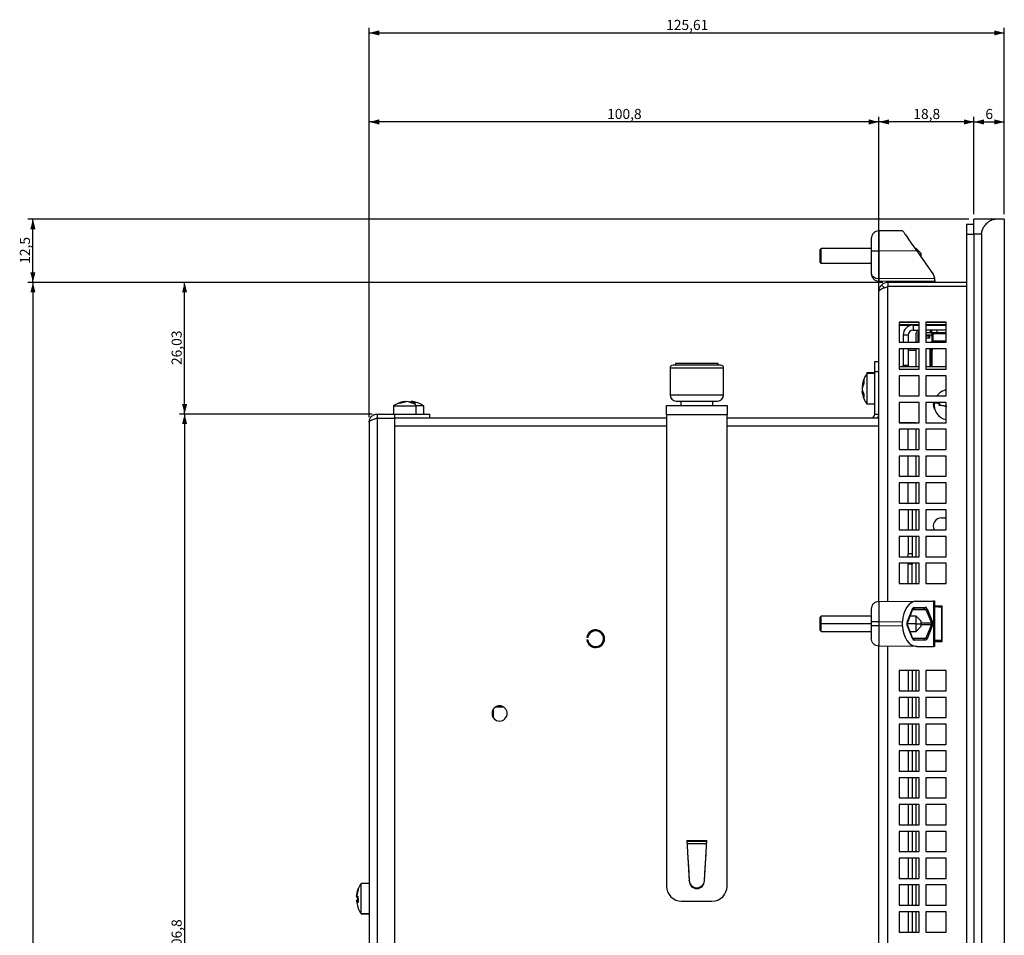
# Model space of a CAD drawing. Extents: x 147 to 1356, y 33 to 1069.
# Drawn here: x 753 to 948, y 888 to 1069 of the extents above; entities that cross this region are included whole.
import ezdxf

# ---------------------------------------------------------------- set-up
doc = ezdxf.new("R2010")
doc.units = 0
doc.layers.get('0').update_dxf_attribs({"linetype": 'CONTINUOUS'})
doc.styles.add('SLDTEXTSTYLE0', font='TXT', dxfattribs={"width": 0.75})
doc.dimstyles.new('SLDDIMSTYLE0', dxfattribs={"dimtxt": 2, "dimasz": 2, "dimexe": 0, "dimexo": 0.0625, "dimgap": 0.5, "dimtad": 1, "dimrnd": 1e-09, "dimzin": 12, "dimtxsty": 'SLDTEXTSTYLE0', "dimsah": 1, "dimcen": 0.09, "dimazin": 3, "dimtfac": 1, "dimtofl": 0, "dimtmove": 0, "dimatfit": 3, "dimtolj": 1, "dimtzin": 12})

# ---------------------------------------------------------------- blocks, each defined once
blk = doc.blocks.new('_D_12')
at = {"color": 7, "linetype": 'CONTINUOUS'}
for p, q in [((923.81, 1017.55), (754.72, 1017.55)), ((755.72, 1017.55), (755.72, 727.55)), ((923.81, 727.55), (754.72, 727.55))]:
    blk.add_line(p, q, dxfattribs=at)
for points in [[(755.72, 1017.55), (755.21, 1015.55), (756.22, 1015.55)], [(755.72, 727.55), (756.22, 729.55), (755.21, 729.55)]]:
    blk.add_solid(points, dxfattribs=at)
at = {"color": 7, "linetype": 'CONTINUOUS', "insert": (753.14, 870.34), "char_height": 2, "attachment_point": 1, "rotation": 90, "style": 'SLDTEXTSTYLE0'}
blk.add_mtext('290', dxfattribs=at)
blk = doc.blocks.new('_D_14')
at = {"color": 7, "linetype": 'CONTINUOUS'}
for p, q in [((940.82, 1030.05), (754.72, 1030.05)), ((755.72, 1017.55), (755.72, 1030.05)), ((923.81, 1017.55), (754.72, 1017.55))]:
    blk.add_line(p, q, dxfattribs=at)
for points in [[(755.72, 1030.05), (755.21, 1028.05), (756.22, 1028.05)], [(755.72, 1017.55), (756.22, 1019.55), (755.21, 1019.55)]]:
    blk.add_solid(points, dxfattribs=at)
at = {"color": 7, "linetype": 'CONTINUOUS', "insert": (753.14, 1021.22), "char_height": 2, "attachment_point": 1, "rotation": 90, "style": 'SLDTEXTSTYLE0'}
blk.add_mtext('12,5', dxfattribs=at)
blk = doc.blocks.new('_D_15')
at = {"color": 7, "linetype": 'CONTINUOUS'}
for p, q in [((923.81, 1017.55), (784.72, 1017.55)), ((785.72, 991.52), (785.72, 1017.55)), ((822.81, 991.52), (784.72, 991.52))]:
    blk.add_line(p, q, dxfattribs=at)
for points in [[(785.72, 1017.55), (785.21, 1015.55), (786.22, 1015.55)], [(785.72, 991.52), (786.22, 993.52), (785.21, 993.52)]]:
    blk.add_solid(points, dxfattribs=at)
at = {"color": 7, "linetype": 'CONTINUOUS', "insert": (783.14, 1001.21), "char_height": 2, "attachment_point": 1, "rotation": 90, "style": 'SLDTEXTSTYLE0'}
blk.add_mtext('26,03', dxfattribs=at)
blk = doc.blocks.new('_D_16')
at = {"color": 7, "linetype": 'CONTINUOUS'}
for p, q in [((822.81, 991.52), (784.72, 991.52)), ((785.72, 991.52), (785.72, 784.72)), ((822.01, 784.72), (784.72, 784.72))]:
    blk.add_line(p, q, dxfattribs=at)
for points in [[(785.72, 991.52), (785.21, 989.52), (786.22, 989.52)], [(785.72, 784.72), (786.22, 786.72), (785.21, 786.72)]]:
    blk.add_solid(points, dxfattribs=at)
at = {"color": 7, "linetype": 'CONTINUOUS', "insert": (783.14, 884.8), "char_height": 2, "attachment_point": 1, "rotation": 90, "style": 'SLDTEXTSTYLE0'}
blk.add_mtext('206,8', dxfattribs=at)
blk = doc.blocks.new('_D_18')
at = {"color": 7, "linetype": 'CONTINUOUS'}
for p, q in [((941.82, 1031.05), (941.82, 1050.27)), ((947.82, 1031.05), (947.82, 1050.27)), ((941.82, 1049.27), (947.82, 1049.27))]:
    blk.add_line(p, q, dxfattribs=at)
for points in [[(941.82, 1049.27), (943.82, 1048.76), (943.82, 1049.78)], [(947.82, 1049.27), (945.82, 1049.78), (945.82, 1048.76)]]:
    blk.add_solid(points, dxfattribs=at)
at = {"color": 7, "linetype": 'CONTINUOUS', "insert": (944.08, 1051.85), "char_height": 2, "attachment_point": 1, "style": 'SLDTEXTSTYLE0'}
blk.add_mtext('6', dxfattribs=at)
blk = doc.blocks.new('_D_19')
at = {"color": 7, "linetype": 'CONTINUOUS'}
for p, q in [((923.02, 1012.1), (923.02, 1050.27)), ((941.82, 1031.05), (941.82, 1050.27)), ((941.82, 1049.27), (923.02, 1049.27))]:
    blk.add_line(p, q, dxfattribs=at)
for points in [[(923.02, 1049.27), (925.02, 1048.76), (925.02, 1049.78)], [(941.82, 1049.27), (939.82, 1049.78), (939.82, 1048.76)]]:
    blk.add_solid(points, dxfattribs=at)
at = {"color": 7, "linetype": 'CONTINUOUS', "insert": (929.83, 1051.85), "char_height": 2, "attachment_point": 1, "style": 'SLDTEXTSTYLE0'}
blk.add_mtext('18,8', dxfattribs=at)
blk = doc.blocks.new('_D_20')
at = {"color": 7, "linetype": 'CONTINUOUS'}
for p, q in [((822.21, 990.92), (822.21, 1050.27)), ((923.01, 1016.75), (923.01, 1050.27)), ((923.01, 1049.27), (822.21, 1049.27))]:
    blk.add_line(p, q, dxfattribs=at)
for points in [[(822.21, 1049.27), (824.21, 1048.76), (824.21, 1049.78)], [(923.01, 1049.27), (921.01, 1049.78), (921.01, 1048.76)]]:
    blk.add_solid(points, dxfattribs=at)
at = {"color": 7, "linetype": 'CONTINUOUS', "insert": (869.28, 1051.85), "char_height": 2, "attachment_point": 1, "style": 'SLDTEXTSTYLE0'}
blk.add_mtext('100,8', dxfattribs=at)
blk = doc.blocks.new('_D_21')
at = {"color": 7, "linetype": 'CONTINUOUS'}
for p, q in [((822.21, 990.92), (822.21, 1067.87)), ((947.82, 1031.05), (947.82, 1067.87)), ((822.21, 1066.87), (947.82, 1066.87))]:
    blk.add_line(p, q, dxfattribs=at)
for points in [[(822.21, 1066.87), (824.21, 1066.37), (824.21, 1067.38)], [(947.82, 1066.87), (945.82, 1067.38), (945.82, 1066.37)]]:
    blk.add_solid(points, dxfattribs=at)
at = {"color": 7, "linetype": 'CONTINUOUS', "insert": (880.95, 1069.45), "char_height": 2, "attachment_point": 1, "style": 'SLDTEXTSTYLE0'}
blk.add_mtext('125,61', dxfattribs=at)

msp = doc.modelspace()

# ---------------------------------------------------------------- linework, layer by layer
at = {"color": 7, "linetype": 'CONTINUOUS'}
for p, q in [((941.819, 1027.054), (941.819, 1030.054)), ((945.99, 1030.054), (941.819, 1030.054)), ((947.819, 1030.054), (945.99, 1030.054)), ((947.819, 1030.054), (947.819, 715.054)), ((940.319, 1029.054), (941.819, 1029.054)), ((940.319, 1029.054), (940.319, 1027.054)), ((921.509, 1026.213), (921.509, 1023.713)), ((927.707, 1027.754), (922.996, 1027.713)), ((940.319, 1027.054), (940.319, 718.054)), ((941.819, 1027.054), (941.819, 718.054)), ((943.319, 1027.054), (941.819, 1027.054)), ((943.319, 1027.054), (943.319, 718.054)), ((911.409, 1024.054), (911.609, 1024.254)), ((911.609, 1021.254), (911.609, 1024.254)), ((921.509, 1024.254), (911.609, 1024.254)), ((930.409, 1024.254), (930.158, 1024.254)), ((930.409, 1023.895), (930.409, 1024.254)), ((930.409, 1024.254), (931.409, 1023.254)), ((911.409, 1021.454), (911.409, 1024.054)), ((921.509, 1023.713), (921.509, 1019.318)), ((930.491, 1023.778), (922.996, 1023.713)), ((922.996, 1023.713), (922.996, 1018.318)), ((930.491, 1023.778), (933.828, 1019.012)), ((931.409, 1022.467), (931.409, 1023.254)), ((911.409, 1021.454), (911.609, 1021.254)), ((921.509, 1021.254), (911.609, 1021.254)), ((934.009, 1018.439), (934.009, 1018.259)), ((934.009, 1018.254), (922.996, 1018.318)), ((934.098, 1017.754), (923, 1017.818)), ((923.536, 1017.027), (924.102, 1016.461)), ((924.809, 1017.554), (924.809, 1016.754)), ((940.319, 1017.554), (924.809, 1017.554)), ((940.319, 1016.754), (924.809, 1016.754)), ((928.509, 1017.554), (928.509, 1017.786)), ((933.998, 1017.554), (934.098, 1017.754)), ((934.207, 1017.554), (934.098, 1017.754)), ((923.009, 954.458), (923.009, 1015.754)), ((931.009, 1009.704), (927.009, 1009.704)), ((927.009, 1009.704), (927.009, 1005.704)), ((927.009, 1009.675), (931.009, 1009.675)), ((931.009, 1009.177), (927.009, 1009.177)), ((929.186, 1009.001), (927.009, 1009.001)), ((929.182, 1009), (927.009, 1009)), ((929.819, 1009.104), (929.819, 1008.104)), ((929.819, 1009.104), (931.009, 1009.104)), ((931.009, 1005.704), (931.009, 1009.704)), ((936.309, 1009.704), (932.309, 1009.704)), ((932.309, 1009.704), (932.309, 1005.704)), ((932.309, 1009.675), (936.309, 1009.675)), ((936.309, 1009.177), (932.309, 1009.177)), ((932.309, 1009.104), (936.309, 1009.104)), ((936.309, 1005.704), (936.309, 1009.704)), ((928.819, 1007.104), (927.819, 1007.104)), ((927.819, 1007.104), (927.819, 1005.704)), ((928.819, 1007.104), (928.819, 1005.704)), ((929.819, 1008.104), (931.009, 1008.104)), ((930.411, 1005.704), (930.411, 1007.504)), ((930.811, 1005.704), (930.811, 1007.604)), ((931.009, 1007.604), (930.811, 1007.604)), ((930.911, 1008.004), (931.009, 1008.004)), ((933.176, 1008.104), (932.309, 1008.104)), ((933.176, 1007.604), (932.309, 1007.604)), ((933.469, 1007.104), (932.309, 1007.104)), ((932.309, 1007.004), (932.911, 1007.004)), ((932.911, 1007.004), (932.911, 1006.604)), ((933.111, 1006.604), (933.111, 1007.004)), ((933.469, 1008.104), (933.176, 1008.104)), ((933.176, 1008.104), (933.176, 1007.604)), ((933.469, 1007.604), (933.176, 1007.604)), ((934.469, 1008.104), (933.469, 1008.104)), ((933.469, 1007.604), (933.469, 1008.104)), ((934.469, 1007.604), (933.469, 1007.604)), ((933.469, 1007.254), (933.469, 1005.954)), ((933.669, 1007.454), (933.669, 1005.954)), ((933.669, 1007.454), (934.269, 1007.454)), ((934.269, 1007.454), (936.309, 1007.454)), ((936.309, 1008.104), (934.469, 1008.104)), ((934.469, 1008.104), (934.469, 1007.604)), ((936.309, 1007.604), (934.469, 1007.604)), ((934.471, 1007.454), (934.482, 1007.604)), ((935.186, 1007.448), (935.127, 1007.603)), ((927.009, 1005.704), (931.009, 1005.704)), ((932.309, 1006.604), (932.911, 1006.604)), ((932.309, 1005.704), (936.309, 1005.704)), ((932.911, 1006.604), (933.111, 1006.604)), ((933.469, 1005.954), (933.469, 1005.704)), ((933.669, 1005.704), (933.669, 1005.954)), ((931.009, 1004.404), (927.009, 1004.404)), ((927.009, 1004.404), (927.009, 1000.404)), ((927.819, 1004.404), (927.819, 1001.104)), ((928.819, 1004.404), (928.819, 1001.104)), ((930.411, 1004.104), (928.819, 1004.104)), ((930.411, 1000.854), (930.411, 1004.404)), ((931.009, 1000.404), (931.009, 1004.404)), ((936.309, 1004.404), (932.309, 1004.404)), ((932.309, 1004.404), (932.309, 1000.404)), ((933.061, 1004.404), (933.061, 1000.854)), ((933.369, 1004.404), (933.369, 1000.854)), ((933.469, 1004.404), (933.469, 1003.804)), ((933.469, 1003.804), (933.469, 1000.854)), ((936.309, 1000.404), (936.309, 1004.404)), ((891.709, 1001.191), (882.309, 1001.191)), ((882.764, 1001.491), (882.764, 1001.191)), ((891.254, 1001.491), (882.764, 1001.491)), ((891.254, 1001.191), (891.254, 1001.491)), ((922.209, 999.924), (922.209, 1001.924)), ((922.209, 1001.924), (923.009, 1001.924)), ((931.009, 1000.854), (927.009, 1000.854)), ((928.819, 1001.104), (927.819, 1001.104)), ((927.819, 1000.854), (927.819, 1001.104)), ((928.819, 1001.104), (928.819, 1000.854)), ((936.309, 1000.854), (932.309, 1000.854)), ((881.709, 1000.591), (881.709, 995.291)), ((892.309, 995.291), (892.309, 1000.591)), ((922.209, 999.654), (920.609, 999.654)), ((920.609, 999.654), (920.609, 999.517)), ((922.209, 999.517), (920.609, 999.517)), ((920.609, 999.517), (920.609, 998.6)), ((922.209, 999.924), (923.009, 999.924)), ((922.209, 991.524), (922.209, 999.924)), ((927.009, 1000.404), (931.009, 1000.404)), ((931.009, 999.104), (927.009, 999.104)), ((927.009, 999.104), (927.009, 995.104)), ((931.009, 995.104), (931.009, 999.104)), ((932.309, 1000.404), (936.309, 1000.404)), ((936.309, 999.104), (932.309, 999.104)), ((932.309, 999.104), (932.309, 995.104)), ((936.309, 995.104), (936.309, 999.104)), ((919.844, 997.047), (919.765, 997.047)), ((920.064, 998.294), (920.053, 998.178)), ((920.609, 998.6), (920.609, 993.517)), ((919.741, 995.947), (919.723, 996.053)), ((919.802, 996.124), (919.765, 996.124)), ((919.842, 995.987), (919.765, 995.987)), ((927.009, 995.104), (931.009, 995.104)), ((932.309, 995.104), (936.309, 995.104)), ((827.009, 993.124), (827.009, 991.524)), ((827.009, 993.124), (831.542, 993.124)), ((828.14, 993.669), (829.427, 994.01)), ((828.574, 993.669), (828.14, 993.669)), ((829.861, 994.01), (828.574, 993.669)), ((829.427, 994.01), (829.495, 993.968)), ((830.626, 993.669), (829.861, 994.01)), ((830.157, 994.01), (830.14, 993.968)), ((830.157, 994.01), (830.523, 993.913)), ((830.591, 994.01), (830.523, 993.968)), ((830.591, 994.01), (831.356, 993.669)), ((830.991, 993.687), (830.626, 993.669)), ((831.356, 993.669), (830.991, 993.687)), ((831.542, 991.524), (831.542, 993.124)), ((833.009, 993.124), (831.542, 993.124)), ((833.009, 991.524), (833.009, 993.124)), ((881.009, 993.191), (893.009, 993.191)), ((881.009, 991.391), (881.009, 993.191)), ((882.909, 994.091), (891.109, 994.091)), ((883.849, 994.091), (883.849, 993.191)), ((890.169, 993.191), (890.169, 994.091)), ((893.009, 993.191), (893.009, 991.391)), ((920.609, 993.517), (922.209, 993.517)), ((931.009, 993.804), (927.009, 993.804)), ((927.009, 993.804), (927.009, 989.804)), ((931.009, 989.804), (931.009, 993.804)), ((936.309, 993.804), (932.309, 993.804)), ((932.309, 993.804), (932.309, 989.804)), ((934.957, 993.205), (935.017, 993.625)), ((934.957, 993.205), (935.009, 993.244)), ((936.438, 992.993), (934.957, 993.205)), ((935.017, 993.625), (935.042, 993.804)), ((935.017, 993.625), (935.063, 993.619)), ((936.309, 989.804), (936.309, 993.804)), ((823.809, 991.524), (823.809, 990.724)), ((823.809, 991.524), (827.209, 991.524)), ((827.209, 991.524), (827.209, 990.724)), ((827.209, 991.524), (834.209, 991.524)), ((834.209, 990.724), (834.209, 991.524)), ((893.009, 991.391), (881.009, 991.391)), ((881.009, 991.391), (881.009, 898.191)), ((893.009, 898.191), (893.009, 991.391)), ((922.209, 991.524), (923.009, 991.524)), ((936.227, 991.511), (936.28, 991.551)), ((936.283, 991.551), (936.305, 991.704)), ((822.209, 989.924), (822.209, 785.724)), ((823.809, 990.724), (823.809, 785.724)), ((823.809, 990.724), (827.209, 990.724)), ((881.009, 990.724), (827.209, 990.724)), ((827.209, 990.724), (827.209, 785.724)), ((923.009, 990.724), (893.009, 990.724)), ((927.009, 989.854), (930.419, 989.854)), ((927.009, 989.804), (931.009, 989.804)), ((930.411, 989.804), (930.411, 989.854)), ((930.419, 989.804), (930.419, 989.854)), ((932.309, 989.804), (936.309, 989.804)), ((931.009, 988.504), (927.009, 988.504)), ((927.009, 988.504), (927.009, 984.504)), ((928.819, 984.504), (928.819, 988.504)), ((931.009, 984.504), (931.009, 988.504)), ((936.309, 988.504), (932.309, 988.504)), ((932.309, 988.504), (932.309, 984.504)), ((936.309, 984.504), (936.309, 988.504)), ((927.009, 984.504), (931.009, 984.504)), ((932.309, 984.504), (936.309, 984.504)), ((931.009, 983.204), (927.009, 983.204)), ((927.009, 983.204), (927.009, 979.204)), ((928.819, 979.204), (928.819, 983.204)), ((931.009, 979.204), (931.009, 983.204)), ((936.309, 983.204), (932.309, 983.204)), ((932.309, 983.204), (932.309, 979.204)), ((936.309, 979.204), (936.309, 983.204)), ((927.009, 979.204), (931.009, 979.204)), ((931.009, 977.904), (927.009, 977.904)), ((927.009, 977.904), (927.009, 973.904)), ((928.819, 973.904), (928.819, 977.904)), ((931.009, 973.904), (931.009, 977.904)), ((932.309, 979.204), (936.309, 979.204)), ((936.309, 977.904), (932.309, 977.904)), ((932.309, 977.904), (932.309, 973.904)), ((936.309, 973.904), (936.309, 977.904)), ((927.009, 973.904), (931.009, 973.904)), ((932.309, 973.904), (936.309, 973.904)), ((931.009, 972.604), (927.009, 972.604)), ((927.009, 972.604), (927.009, 968.604)), ((928.819, 972.604), (928.819, 968.604)), ((929.619, 972.604), (929.619, 968.604)), ((931.009, 968.604), (931.009, 972.604)), ((936.309, 972.604), (932.309, 972.604)), ((932.309, 972.604), (932.309, 968.604)), ((936.309, 968.604), (936.309, 972.604)), ((935.419, 971.004), (936.309, 971.004)), ((927.009, 968.604), (931.009, 968.604)), ((932.309, 968.604), (936.309, 968.604)), ((931.009, 967.304), (927.009, 967.304)), ((927.009, 967.304), (927.009, 963.304)), ((928.819, 967.304), (928.819, 963.854)), ((929.619, 967.304), (929.619, 963.854)), ((931.009, 963.304), (931.009, 967.304)), ((936.309, 967.304), (932.309, 967.304)), ((932.309, 967.304), (932.309, 963.304)), ((936.309, 963.304), (936.309, 967.304)), ((929.619, 963.854), (928.819, 963.854)), ((928.819, 963.304), (928.819, 963.854)), ((929.619, 963.854), (929.619, 963.304)), ((927.009, 963.304), (931.009, 963.304)), ((931.009, 962.004), (927.009, 962.004)), ((927.009, 962.004), (927.009, 958.004)), ((928.819, 961.854), (928.819, 962.004)), ((929.619, 962.004), (929.619, 961.854)), ((931.009, 958.004), (931.009, 962.004)), ((932.309, 963.304), (936.309, 963.304)), ((936.309, 962.004), (932.309, 962.004)), ((932.309, 962.004), (932.309, 958.004)), ((936.309, 958.004), (936.309, 962.004)), ((928.819, 958.004), (928.819, 961.854)), ((929.619, 961.854), (928.819, 961.854)), ((929.619, 958.004), (929.619, 961.854)), ((927.009, 958.004), (931.009, 958.004)), ((932.309, 958.004), (936.309, 958.004)), ((922.996, 954.458), (930.491, 954.523)), ((930.491, 954.523), (933.828, 954.552)), ((933.828, 954.552), (933.828, 945.555)), ((934.009, 954.554), (934.009, 945.554)), ((921.509, 952.958), (921.509, 950.458)), ((928.615, 950.354), (929.662, 952.981)), ((928.648, 950.243), (929.719, 952.93)), ((929.783, 952.987), (931.927, 953.025)), ((930.023, 953.287), (932.167, 953.325)), ((932.293, 952.881), (933.391, 950.204)), ((932.534, 953.031), (933.632, 950.354)), ((934.098, 953.404), (934.098, 954.055)), ((935.509, 953.554), (934.098, 953.554)), ((935.496, 946.77), (935.496, 953.338)), ((935.496, 953.338), (935.509, 953.337)), ((935.509, 946.554), (935.509, 953.554)), ((911.609, 951.554), (911.409, 951.354)), ((911.409, 950.054), (911.409, 951.354)), ((921.509, 951.554), (911.609, 951.554)), ((911.609, 950.054), (911.609, 951.554)), ((921.509, 950.458), (921.509, 949.65)), ((922.996, 950.458), (927.707, 950.499)), ((922.996, 950.458), (922.996, 949.65)), ((927.707, 949.609), (927.707, 950.499)), ((930.409, 951.554), (929.17, 951.554)), ((931.409, 950.554), (930.409, 951.554)), ((930.409, 950.054), (930.409, 951.554)), ((931.409, 950.054), (931.409, 950.554)), ((911.409, 950.054), (911.609, 950.054)), ((911.409, 948.754), (911.409, 950.054)), ((911.409, 948.754), (911.609, 948.554)), ((911.609, 948.554), (911.609, 950.054)), ((911.609, 948.554), (921.509, 948.554)), ((921.509, 949.65), (921.509, 947.15)), ((927.707, 949.609), (922.996, 949.65)), ((929.662, 947.127), (928.615, 949.754)), ((929.695, 947.238), (928.648, 949.865)), ((929.17, 948.554), (930.409, 948.554)), ((930.409, 948.554), (930.409, 950.054)), ((930.409, 950.054), (931.409, 950.054)), ((930.409, 948.554), (931.409, 949.554)), ((931.409, 949.554), (931.409, 950.054)), ((933.391, 949.904), (932.293, 947.227)), ((933.632, 949.754), (932.534, 947.077)), ((865.479, 947.344), (865.277, 947.344)), ((865.277, 946.844), (865.479, 946.844)), ((931.927, 947.083), (929.783, 947.121)), ((932.167, 946.783), (930.023, 946.821)), ((932.03, 947.09), (931.975, 947.077)), ((934.098, 946.053), (934.098, 946.704)), ((934.098, 946.554), (935.509, 946.554)), ((935.496, 946.77), (935.509, 946.77)), ((930.491, 945.585), (922.996, 945.65)), ((923.009, 799.458), (923.009, 945.65)), ((930.491, 945.585), (933.828, 945.555)), ((931.009, 940.804), (927.009, 940.804)), ((927.009, 940.804), (927.009, 936.804)), ((928.819, 940.804), (928.819, 936.804)), ((929.619, 940.804), (929.619, 936.804)), ((931.009, 936.804), (931.009, 940.804)), ((936.309, 940.804), (932.309, 940.804)), ((932.309, 940.804), (932.309, 936.804)), ((936.309, 936.804), (936.309, 940.804)), ((927.009, 936.804), (931.009, 936.804)), ((932.309, 936.804), (936.309, 936.804)), ((931.009, 935.504), (927.009, 935.504)), ((927.009, 935.504), (927.009, 931.504)), ((928.819, 935.504), (928.819, 931.504)), ((929.619, 935.504), (929.619, 931.504)), ((931.009, 931.504), (931.009, 935.504)), ((936.309, 935.504), (932.309, 935.504)), ((932.309, 935.504), (932.309, 931.504)), ((936.309, 931.504), (936.309, 935.504)), ((846.709, 933.072), (846.709, 931.576)), ((848.838, 933.574), (847.18, 933.574)), ((927.009, 931.504), (931.009, 931.504)), ((932.309, 931.504), (936.309, 931.504)), ((931.009, 930.204), (927.009, 930.204)), ((927.009, 930.204), (927.009, 926.204)), ((928.819, 930.204), (928.819, 926.204)), ((929.619, 930.204), (929.619, 926.204)), ((931.009, 926.204), (931.009, 930.204)), ((936.309, 930.204), (932.309, 930.204)), ((932.309, 930.204), (932.309, 926.204)), ((936.309, 926.204), (936.309, 930.204)), ((927.009, 926.204), (931.009, 926.204)), ((931.009, 924.904), (927.009, 924.904)), ((927.009, 924.904), (927.009, 920.904)), ((928.819, 924.904), (928.819, 920.904)), ((929.619, 924.904), (929.619, 920.904)), ((931.009, 920.904), (931.009, 924.904)), ((932.309, 926.204), (936.309, 926.204)), ((936.309, 924.904), (932.309, 924.904)), ((932.309, 924.904), (932.309, 920.904)), ((936.309, 920.904), (936.309, 924.904)), ((927.009, 920.904), (931.009, 920.904)), ((931.009, 919.604), (927.009, 919.604)), ((927.009, 919.604), (927.009, 915.604)), ((928.819, 919.604), (928.819, 915.604)), ((929.619, 919.604), (929.619, 915.604)), ((931.009, 915.604), (931.009, 919.604)), ((932.309, 920.904), (936.309, 920.904)), ((936.309, 919.604), (932.309, 919.604)), ((932.309, 919.604), (932.309, 915.604)), ((936.309, 915.604), (936.309, 919.604)), ((927.009, 915.604), (931.009, 915.604)), ((932.309, 915.604), (936.309, 915.604)), ((931.009, 914.304), (927.009, 914.304)), ((927.009, 914.304), (927.009, 910.304)), ((928.819, 914.304), (928.819, 910.304)), ((929.619, 914.304), (929.619, 910.304)), ((931.009, 910.304), (931.009, 914.304)), ((936.309, 914.304), (932.309, 914.304)), ((932.309, 914.304), (932.309, 910.304)), ((936.309, 910.304), (936.309, 914.304)), ((927.009, 910.304), (931.009, 910.304)), ((932.309, 910.304), (936.309, 910.304)), ((931.009, 909.004), (927.009, 909.004)), ((927.009, 909.004), (927.009, 905.004)), ((928.819, 909.004), (928.819, 905.004)), ((929.619, 909.004), (929.619, 905.004)), ((931.009, 905.004), (931.009, 909.004)), ((936.309, 909.004), (932.309, 909.004)), ((932.309, 909.004), (932.309, 905.004)), ((936.309, 905.004), (936.309, 909.004)), ((885.009, 907.191), (889.009, 907.191)), ((885.009, 907.191), (885.509, 899.191)), ((888.967, 906.524), (885.051, 906.524)), ((888.509, 899.191), (889.009, 907.191)), ((927.009, 905.004), (931.009, 905.004)), ((931.009, 903.704), (927.009, 903.704)), ((927.009, 903.704), (927.009, 899.704)), ((928.819, 903.704), (928.819, 899.704)), ((929.619, 903.704), (929.619, 899.704)), ((931.009, 899.704), (931.009, 903.704)), ((932.309, 905.004), (936.309, 905.004)), ((936.309, 903.704), (932.309, 903.704)), ((932.309, 903.704), (932.309, 899.704)), ((936.309, 899.704), (936.309, 903.704)), ((927.009, 899.704), (931.009, 899.704)), ((932.309, 899.704), (936.309, 899.704)), ((819.723, 896.221), (820.064, 897.691)), ((820.064, 897.691), (820.046, 897.611)), ((822.209, 898.724), (820.609, 898.724)), ((820.609, 898.724), (820.609, 898.67)), ((822.209, 898.724), (820.609, 898.724)), ((820.609, 892.724), (820.609, 898.67)), ((822.209, 898.67), (820.609, 898.67)), ((885.509, 899.191), (885.509, 899.358)), ((888.509, 899.191), (888.509, 899.358)), ((931.009, 898.404), (927.009, 898.404)), ((927.009, 898.404), (927.009, 894.404)), ((928.819, 898.404), (928.819, 894.404)), ((929.619, 898.404), (929.619, 894.404)), ((931.009, 894.404), (931.009, 898.404)), ((936.309, 898.404), (932.309, 898.404)), ((932.309, 898.404), (932.309, 894.404)), ((936.309, 894.404), (936.309, 898.404)), ((820.064, 897.531), (819.723, 896.061)), ((819.723, 896.221), (819.765, 896.163)), ((819.723, 896.061), (820.064, 895.779)), ((819.765, 896.099), (820.096, 896.099)), ((819.79, 895.963), (819.836, 895.916)), ((820.046, 897.611), (820.064, 897.531)), ((820.064, 895.779), (820.064, 894.944)), ((819.723, 895.387), (819.765, 895.426)), ((819.768, 895.192), (819.723, 895.387)), ((819.723, 895.227), (819.765, 895.285)), ((819.723, 895.227), (820.064, 893.757)), ((820.064, 894.944), (819.723, 895.227)), ((819.765, 895.426), (820.064, 895.426)), ((884.009, 895.191), (890.009, 895.191)), ((927.009, 894.404), (931.009, 894.404)), ((932.309, 894.404), (936.309, 894.404)), ((820.609, 892.724), (822.209, 892.724)), ((822.209, 892.724), (820.609, 892.724)), ((931.009, 893.104), (927.009, 893.104)), ((927.009, 893.104), (927.009, 889.104)), ((928.819, 893.104), (928.819, 889.104)), ((929.619, 893.104), (929.619, 889.104)), ((931.009, 889.104), (931.009, 893.104)), ((936.309, 893.104), (932.309, 893.104)), ((932.309, 893.104), (932.309, 889.104)), ((936.309, 889.104), (936.309, 893.104)), ((927.009, 889.104), (931.009, 889.104)), ((932.309, 889.104), (936.309, 889.104))]:
    msp.add_line(p, q, dxfattribs=at)
at = {"color": 1, "linetype": 'CONTINUOUS'}
for p, q in [((940.319, 1027.054), (941.819, 1027.054)), ((924.809, 954.474), (924.809, 1016.754)), ((933.653, 1005.854), (933.469, 1005.854)), ((936.309, 1005.954), (933.669, 1005.954)), ((930.911, 1004.404), (930.911, 1000.854)), ((892.309, 1000.591), (881.709, 1000.591)), ((881.709, 995.291), (892.309, 995.291)), ((881.009, 989.124), (827.209, 989.124)), ((923.009, 989.124), (893.009, 989.124)), ((930.419, 984.504), (930.419, 988.504)), ((930.419, 979.204), (930.419, 983.204)), ((930.419, 973.904), (930.419, 977.904)), ((930.419, 968.604), (930.419, 972.604)), ((930.419, 963.304), (930.419, 967.304)), ((930.419, 958.004), (930.419, 962.004)), ((929.623, 952.956), (929.783, 952.987)), ((929.681, 952.835), (932.293, 952.881)), ((921.509, 950.054), (911.609, 950.054)), ((930.409, 950.054), (928.609, 950.054)), ((931.409, 950.204), (933.391, 950.204)), ((931.409, 949.904), (933.391, 949.904)), ((929.681, 947.272), (932.293, 947.227)), ((924.809, 799.474), (924.809, 945.634)), ((930.419, 936.804), (930.419, 940.804)), ((930.419, 931.504), (930.419, 935.504)), ((930.419, 926.204), (930.419, 930.204)), ((930.419, 920.904), (930.419, 924.904)), ((930.419, 915.604), (930.419, 919.604)), ((930.419, 910.304), (930.419, 914.304)), ((930.419, 905.004), (930.419, 909.004)), ((885.016, 907.083), (889.002, 907.083)), ((930.419, 899.704), (930.419, 903.704)), ((930.419, 894.404), (930.419, 898.404)), ((930.419, 889.104), (930.419, 893.104))]:
    msp.add_line(p, q, dxfattribs=at)
at = {"color": 7, "linetype": 'CONTINUOUS', "flags": 128}
for points in [[(927.707, 1027.754), (927.761, 1027.677), (927.919, 1027.451), (928.176, 1027.084), (928.522, 1026.589), (928.944, 1025.987), (929.426, 1025.3), (929.948, 1024.554), (930.491, 1023.778)], [(919.755, 996.849), (919.742, 996.776), (919.723, 996.643)], [(933.949, 993.778), (934.075, 993.76), (934.204, 993.741), (934.334, 993.723), (934.467, 993.704), (934.602, 993.684), (934.738, 993.665), (934.877, 993.645), (935.017, 993.625)], [(935.009, 993.244), (935.027, 993.369), (935.045, 993.494), (935.063, 993.619)], [(936.309, 993.062), (936.305, 993.063), (936.116, 993.09), (935.927, 993.117), (935.74, 993.143), (935.555, 993.17), (935.371, 993.196), (935.189, 993.222), (935.01, 993.247)], [(935.063, 993.619), (935.081, 993.744), (935.089, 993.804)], [(933.828, 954.552), (933.87, 954.553), (933.906, 954.553), (933.937, 954.553), (933.963, 954.553), (933.983, 954.554), (933.997, 954.554), (934.006, 954.554), (934.009, 954.554)], [(934.009, 945.554), (934.006, 945.554), (933.997, 945.554), (933.983, 945.554), (933.963, 945.554), (933.937, 945.554), (933.906, 945.555), (933.87, 945.555), (933.828, 945.555)], [(885.152, 904.905), (885.167, 904.678), (885.338, 902.018), (885.509, 899.358)], [(888.509, 899.358), (888.667, 901.804), (888.838, 904.464), (888.866, 904.905)]]:
    msp.add_lwpolyline(points, dxfattribs=at)
at = {"color": 7, "linetype": 'CONTINUOUS'}
for centre, radius, start, end in [((933.009, 1018.439), 1, 0.00059, 34.99955), ((933.646, 1018.161), 10.652, 179.15596, 181.8459), ((924.809, 1015.754), 1.8, 90, 135), ((929.819, 1007.104), 2, 90, 180), ((929.819, 1007.104), 1, 90, 180), ((930.911, 1007.504), 0.5, 90, 180), ((934.469, 1003.804), 1, 143.1301, 180), ((882.309, 1000.591), 0.6, 90, 180), ((891.709, 1000.591), 0.6, 0, 90), ((922.497, 996.783), 2.794, 150.53672, 173.11805), ((922.497, 996.171), 2.794, 150.53686, 173.1179), ((882.909, 995.291), 1.2, 180, 270), ((891.109, 995.291), 1.2, 270, 0), ((922.436, 996.852), 2.734, 192.52424, 198.45613), ((922.463, 995.134), 2.417, 172.9828, 179.99462), ((922.463, 995.134), 2.417, 180.00515, 187.01743), ((936.919, 993.354), 3, 101.73195, 144.31467), ((830.009, 988.693), 5.351, 98.99345, 124.09806), ((829.832, 989.971), 4.011, 94.8162, 113.91705), ((830.263, 992.309), 1.679, 52.30425, 81.08435), ((830.009, 988.693), 5.351, 55.90194, 84.41193), ((829.252, 991.434), 2.846, 36.42846, 52.34092), ((935.419, 993.354), 1.65, 164.17338, 215.0968), ((936.919, 993.354), 3, 171.88136, 258.26805), ((921.409, 991.524), 0.8, 270, 0), ((921.409, 991.524), 1.6, 330, 0), ((935.419, 969.354), 1.65, 90, 207.03569), ((931.893, 953.299), 0.276, 277.14467, 5.40818), ((932.151, 953.378), 0.517, 286.02572, 317.86911), ((933.248, 950.7), 0.517, 286.02544, 317.86918), ((867.009, 947.094), 1.75, 188.21321, 171.78679), ((867.009, 947.094), 1.55, 189.2818, 170.7182), ((933.248, 949.407), 0.517, 42.13061, 73.97457), ((929.586, 947.21), 0.112, 312.39966, 14.57945), ((929.748, 946.847), 0.276, 354.59292, 82.8538), ((848.009, 932.324), 1.5, 0, 180), ((848.009, 932.324), 1.5, 180, 0), ((825.04, 895.724), 5.351, 145.90194, 159.09726), ((824.908, 895.705), 5.222, 145.40753, 158.59514), ((884.009, 898.191), 3, 180, 270), ((887.009, 899.191), 1.5, 180, 0), ((890.009, 898.191), 3, 270, 0), ((820.32, 896.335), 0.637, 209.48549, 249.38798), ((820.32, 895.113), 0.637, 110.61171, 150.51483), ((820.32, 895.598), 0.637, 209.48546, 249.38819), ((825.04, 895.724), 5.351, 201.47722, 214.09806)]:
    msp.add_arc(centre, radius, start, end, dxfattribs=at)
at = {"color": 1, "linetype": 'CONTINUOUS'}
for centre, radius, start, end in [((928.539, 950.271), 0.113, 345.89931, 47.53427), ((928.539, 949.837), 0.112, 312.49068, 14.11687)]:
    msp.add_arc(centre, radius, start, end, dxfattribs=at)
at = {"color": 7, "linetype": 'CONTINUOUS'}
for centre, major_axis, ratio, start_param, end_param in [((923.009, 1019.318), (1.5, 0), 0.6666589, 3.1416363, 4.703774), ((923.009, 1019.318), (0.983, 1.133), 0.9999922, 2.2851166, 3.8500905), ((930.491, 950.523), (0.032, 4), 0.6959063, 0.0117056, 1.5824258), ((931.922, 952.724), (0.426, 0.022), 0.703057, 1.2606756, 1.5215351), ((932.167, 952.724), (0.011, 0.6), 0.7048721, 5.2608537, 6.3078468), ((928.973, 950.054), (0, 0.6), 0.6905789, 1.0472875, 2.0943457), ((933.262, 950.054), (0, 0.6), 0.7108412, 4.1890399, 5.2353998), ((930.491, 949.585), (-0.032, 4), 0.6959063, 1.5591669, 3.1298871), ((933.015, 950.054), (0.434, 0), 0.6928266, 5.7605923, 6.8058894), ((930.023, 947.421), (-0.01, 0.6), 0.6950428, 2.0712164, 3.118258)]:
    msp.add_ellipse(centre, major_axis=major_axis, ratio=ratio, start_param=start_param, end_param=end_param, dxfattribs=at)
at = {"color": 1, "linetype": 'CONTINUOUS'}
msp.add_ellipse((931.922, 952.724), major_axis=(0.426, 0.022), ratio=0.703057, start_param=0.4746708, end_param=1.2606756, dxfattribs=at)
at = {"color": 7, "linetype": 'CONTINUOUS'}
for points, knots in [([(943.319, 1027.054), (943.322, 1027.103), (943.327, 1027.2), (943.343, 1027.346), (943.365, 1027.489), (943.394, 1027.63), (943.429, 1027.768), (943.472, 1027.904), (943.521, 1028.036), (943.576, 1028.165), (943.671, 1028.357), (943.829, 1028.615), (944.069, 1028.933), (944.341, 1029.223), (944.625, 1029.474), (944.902, 1029.678), (945.16, 1029.823), (945.389, 1029.926), (945.588, 1029.996), (945.79, 1030.044), (945.923, 1030.051), (945.99, 1030.054)], [0, 0, 0, 0, 0.0267578, 0.0533836, 0.0799338, 0.1064654, 0.1330352, 0.1597002, 0.1865164, 0.2135392, 0.2408224, 0.3117113, 0.3941628, 0.488428, 0.5726059, 0.6575291, 0.7432097, 0.8028874, 0.8655546, 0.9312481, 1, 1, 1, 1]), ([(922.996, 1027.713), (922.801, 1027.689), (922.41, 1027.641), (921.919, 1027.293), (921.576, 1026.799), (921.531, 1026.408), (921.509, 1026.213)], [0, 0, 0, 0, 0.24999957, 0.49999831, 0.74999572, 1, 1, 1, 1]), ([(922.996, 1027.713), (922.994, 1027.653), (922.991, 1027.532), (922.99, 1026.607), (922.991, 1025.285), (922.994, 1024.237), (922.996, 1023.713)], [0, 0, 0, 0, 0.25000137, 0.50000306, 0.75000144, 1, 1, 1, 1]), ([(922.996, 1023.713), (922.801, 1023.713), (922.41, 1023.713), (921.919, 1023.713), (921.576, 1023.713), (921.531, 1023.713), (921.509, 1023.713)], [0, 0, 0, 0, 0.2500011, 0.5000014, 0.7500004, 1, 1, 1, 1]), ([(923.009, 1015.754), (923.016, 1015.872), (923.029, 1016.107), (923.137, 1016.447), (923.3, 1016.763), (923.458, 1016.939), (923.536, 1017.027)], [0, 0, 0, 0, 0.24999866, 0.49999738, 0.74999969, 1, 1, 1, 1]), ([(923.009, 1015.754), (923.036, 1015.837), (923.09, 1016.004), (923.506, 1016.254), (924.101, 1016.504), (924.573, 1016.671), (924.809, 1016.754)], [0, 0, 0, 0, 0.2499971, 0.4999968, 0.7499984, 1, 1, 1, 1]), ([(934.009, 1018.258), (934.012, 1018.191), (934.018, 1018.057), (934.053, 1017.893), (934.089, 1017.779), (934.095, 1017.762), (934.098, 1017.754)], [0, 0, 0, 0, 0.25642, 0.5034461, 0.7478912, 1, 1, 1, 1]), ([(933.111, 1007.004), (933.111, 1007.004), (933.11, 1007.004), (933.094, 1007.004), (933.056, 1007.004), (933.001, 1007.004), (932.951, 1007.004), (932.925, 1007.004), (932.911, 1007.004)], [0, 0, 0, 0, 0.1262668, 0.2511185, 0.4999546, 0.7488857, 0.8738058, 1, 1, 1, 1]), ([(933.469, 1007.254), (933.472, 1007.28), (933.478, 1007.332), (933.524, 1007.399), (933.59, 1007.445), (933.643, 1007.451), (933.669, 1007.454)], [0, 0, 0, 0, 0.2499664, 0.4999747, 0.7499863, 1, 1, 1, 1]), ([(933.669, 1005.954), (933.643, 1005.954), (933.59, 1005.954), (933.524, 1005.954), (933.478, 1005.954), (933.472, 1005.954), (933.469, 1005.954)], [0, 0, 0, 0, 0.2500137, 0.5000253, 0.7500336, 1, 1, 1, 1]), ([(933.54, 1005.704), (933.536, 1005.707), (933.51, 1005.723), (933.479, 1005.777), (933.472, 1005.828), (933.469, 1005.854)], [0, 0, 0, 0, 0.0900101, 0.5450233, 1, 1, 1, 1]), ([(920.603, 999.468), (920.441, 999.208), (920.061, 998.601), (919.782, 997.78), (919.76, 997.241), (919.755, 997.113)], [0, 0, 0, 0, 0.3623072, 0.8488232, 1, 1, 1, 1]), ([(919.765, 997.047), (919.758, 997.059), (919.744, 997.082), (919.73, 997.106), (919.723, 997.118)], [0, 0, 0, 0, 0.5000394, 1, 1, 1, 1]), ([(920.052, 998.004), (920.045, 997.991), (919.995, 997.895), (919.919, 997.712), (919.818, 997.407), (919.785, 997.183), (919.765, 997.047)], [0, 0, 0, 0, 0.04309701, 0.31267719, 0.58224925, 1, 1, 1, 1]), ([(920.064, 998.157), (920.06, 998.117), (920.047, 997.995), (920.042, 997.791), (920.057, 997.628), (920.064, 997.546)], [0, 0, 0, 0, 0.1971495, 0.5976263, 1, 1, 1, 1]), ([(919.723, 996.506), (919.729, 996.461), (919.758, 996.233), (919.851, 995.868), (920, 995.562), (920.064, 995.429)], [0, 0, 0, 0, 0.123517, 0.6187753, 1, 1, 1, 1]), ([(919.765, 996.124), (919.758, 996.112), (919.744, 996.088), (919.73, 996.065), (919.723, 996.053)], [0, 0, 0, 0, 0.4999618, 1, 1, 1, 1]), ([(919.765, 995.987), (919.758, 995.975), (919.744, 995.951), (919.73, 995.928), (919.723, 995.916)], [0, 0, 0, 0, 0.4999618, 1, 1, 1, 1]), ([(920.064, 994.839), (920.042, 994.882), (919.975, 995.01), (919.874, 995.252), (919.774, 995.568), (919.74, 995.8), (919.723, 995.916)], [0, 0, 0, 0, 0.123472, 0.3705401, 0.68397, 1, 1, 1, 1]), ([(919.765, 996.124), (919.769, 996.078), (919.773, 996.032), (919.782, 995.987), (919.782, 995.987)], [0, 0, 0, 0, 0.9943104, 1, 1, 1, 1]), ([(919.765, 995.987), (919.77, 995.941), (919.786, 995.805), (919.832, 995.579), (919.926, 995.261), (920.031, 995.041), (920.096, 994.907)], [0, 0, 0, 0, 0.1234116, 0.3703642, 0.6173158, 1, 1, 1, 1]), ([(919.865, 995.289), (919.883, 995.172), (919.973, 994.609), (920.244, 994.004), (920.568, 993.601), (920.609, 993.55)], [0, 0, 0, 0, 0.18712837, 0.89644735, 1, 1, 1, 1]), ([(822.209, 989.924), (822.233, 990.134), (822.281, 990.553), (822.651, 991.082), (823.18, 991.452), (823.599, 991.5), (823.809, 991.524)], [0, 0, 0, 0, 0.2500003, 0.4999997, 0.7499992, 1, 1, 1, 1]), ([(822.209, 989.924), (822.233, 989.991), (822.281, 990.124), (822.651, 990.324), (823.18, 990.524), (823.599, 990.657), (823.809, 990.724)], [0, 0, 0, 0, 0.2500029, 0.5000001, 0.7499987, 1, 1, 1, 1]), ([(823.388, 990.586), (823.426, 990.614), (823.547, 990.706), (823.702, 990.717), (823.809, 990.724)], [0, 0, 0, 0, 0.3061065, 1, 1, 1, 1]), ([(922.996, 954.458), (922.801, 954.434), (922.41, 954.386), (921.919, 954.038), (921.576, 953.544), (921.531, 953.153), (921.509, 952.958)], [0, 0, 0, 0, 0.2500005, 0.5000001, 0.7500011, 1, 1, 1, 1]), ([(922.996, 954.458), (922.994, 954.398), (922.991, 954.277), (922.99, 953.352), (922.991, 952.03), (922.994, 950.982), (922.996, 950.458)], [0, 0, 0, 0, 0.2500011, 0.5000025, 0.7500006, 1, 1, 1, 1]), ([(934.098, 954.055), (934.095, 954.121), (934.089, 954.253), (934.053, 954.415), (934.018, 954.53), (934.012, 954.547), (934.009, 954.556)], [0, 0, 0, 0, 0.2520735, 0.4965432, 0.7435598, 1, 1, 1, 1]), ([(929.662, 952.981), (929.684, 953.027), (929.729, 953.12), (929.819, 953.214), (929.919, 953.275), (929.988, 953.283), (930.023, 953.287)], [0, 0, 0, 0, 0.2466652, 0.4998347, 0.7492085, 1, 1, 1, 1]), ([(930.023, 953.287), (930.02, 953.248), (930.013, 953.17), (929.958, 953.072), (929.878, 953.002), (929.814, 952.992), (929.783, 952.987)], [0, 0, 0, 0, 0.2500028, 0.5000036, 0.7500039, 1, 1, 1, 1]), ([(935.496, 953.338), (935.458, 953.339), (935.357, 953.343), (935.169, 953.35), (934.914, 953.36), (934.588, 953.374), (934.28, 953.39), (934.154, 953.4), (934.098, 953.404)], [0, 0, 0, 0, 0.06214951, 0.16635649, 0.31255636, 0.50064743, 0.77597284, 1, 1, 1, 1]), ([(922.996, 950.458), (922.801, 950.458), (922.41, 950.458), (921.919, 950.458), (921.576, 950.458), (921.531, 950.458), (921.509, 950.458)], [0, 0, 0, 0, 0.2500011, 0.5000014, 0.7500004, 1, 1, 1, 1]), ([(928.648, 949.864), (928.637, 949.895), (928.616, 949.956), (928.606, 950.054), (928.616, 950.152), (928.637, 950.212), (928.648, 950.244)], [0, 0, 0, 0, 0.2610613, 0.4999909, 0.7389387, 1, 1, 1, 1]), ([(922.996, 949.65), (922.801, 949.65), (922.41, 949.65), (921.919, 949.65), (921.576, 949.65), (921.531, 949.65), (921.509, 949.65)], [0, 0, 0, 0, 0.2500011, 0.5000014, 0.7500004, 1, 1, 1, 1]), ([(922.996, 949.65), (922.994, 949.126), (922.991, 948.077), (922.99, 946.755), (922.991, 945.83), (922.994, 945.71), (922.996, 945.65)], [0, 0, 0, 0, 0.25000243, 0.50000303, 0.75000131, 1, 1, 1, 1]), ([(922.996, 945.65), (922.801, 945.674), (922.41, 945.722), (921.919, 946.069), (921.576, 946.564), (921.531, 946.954), (921.509, 947.15)], [0, 0, 0, 0, 0.2500002, 0.500002, 0.7500007, 1, 1, 1, 1]), ([(932.293, 947.227), (932.27, 947.204), (932.218, 947.153), (932.094, 947.095), (931.993, 947.088), (931.927, 947.083)], [0, 0, 0, 0, 0.2300104, 0.5004856, 1, 1, 1, 1]), ([(932.167, 946.783), (932.164, 946.822), (932.157, 946.9), (932.102, 946.999), (932.022, 947.068), (931.959, 947.078), (931.927, 947.083)], [0, 0, 0, 0, 0.24999652, 0.49999375, 0.75000662, 1, 1, 1, 1]), ([(932.534, 947.077), (932.511, 947.03), (932.465, 946.938), (932.372, 946.848), (932.272, 946.792), (932.202, 946.786), (932.167, 946.783)], [0, 0, 0, 0, 0.2496995, 0.4999275, 0.749727, 1, 1, 1, 1]), ([(932.534, 947.077), (932.52, 947.092), (932.493, 947.122), (932.434, 947.164), (932.366, 947.201), (932.318, 947.218), (932.293, 947.227)], [0, 0, 0, 0, 0.24999461, 0.50000306, 0.75000328, 1, 1, 1, 1]), ([(935.496, 946.77), (935.344, 946.764), (935.04, 946.753), (934.63, 946.735), (934.291, 946.718), (934.162, 946.709), (934.098, 946.704)], [0, 0, 0, 0, 0.2500009, 0.5000042, 0.750003, 1, 1, 1, 1]), ([(934.009, 945.552), (934.012, 945.56), (934.018, 945.577), (934.053, 945.692), (934.089, 945.855), (934.095, 945.986), (934.098, 946.053)], [0, 0, 0, 0, 0.2564214, 0.503447, 0.7478917, 1, 1, 1, 1]), ([(885.509, 899.358), (885.526, 899.189), (885.559, 898.851), (885.818, 898.401), (886.2, 898.06), (886.675, 897.866), (887.188, 897.839), (887.68, 897.984), (888.097, 898.284), (888.39, 898.704), (888.5, 899.086), (888.507, 899.306), (888.509, 899.358)], [0, 0, 0, 0, 0.1075638, 0.2151469, 0.3224962, 0.4298738, 0.5372542, 0.6446324, 0.7520035, 0.8593665, 0.9667522, 1, 1, 1, 1])]:
    msp.add_open_spline(points, degree=3, knots=knots, dxfattribs=at)
at = {"color": 1, "linetype": 'CONTINUOUS'}
msp.add_open_spline([(929.662, 952.981), (929.673, 952.966), (929.694, 952.936), (929.703, 952.895), (929.694, 952.859), (929.665, 952.832), (929.631, 952.816), (929.603, 952.814), (929.595, 952.813)], degree=3, knots=[0, 0, 0, 0, 0.1848516, 0.3696805, 0.5545402, 0.7393773, 0.9242355, 1, 1, 1, 1], dxfattribs=at)

# ---------------------------------------------------------------- dimensions: what is measured, and where the dimension line sits
at = {"color": 7, "linetype": 'CONTINUOUS'}
for base, p1, p2, picture, middle in [((947.819, 1066.875), (822.209, 989.924), (947.819, 1030.054), '_D_21', (885.014, 1066.875)), ((822.209, 1049.273), (923.009, 1015.754), (822.209, 989.924), '_D_20', (872.609, 1049.273)), ((923.019, 1049.273), (941.819, 1030.054), (923.019, 1011.095), '_D_19', (932.419, 1049.273)), ((947.819, 1049.273), (941.819, 1030.054), (947.819, 1030.054), '_D_18', (944.819, 1049.273))]:
    dim = msp.add_linear_dim(base=base, p1=p1, p2=p2, dimstyle='SLDDIMSTYLE0', dxfattribs=at)
    dim.commit()
    dim.dimension.update_dxf_attribs({"geometry": picture, "text_midpoint": middle, "dimtype": 160})
for base, p1, p2, picture, middle in [((755.717, 1030.054), (924.809, 1017.554), (941.819, 1030.054), '_D_14', (755.717, 1023.804)), ((755.717, 727.554), (924.809, 1017.554), (924.809, 727.554), '_D_12', (755.717, 872.554)), ((785.717, 1017.554), (823.809, 991.524), (924.809, 1017.554), '_D_15', (785.717, 1004.539)), ((785.717, 784.724), (823.809, 991.524), (823.009, 784.724), '_D_16', (785.717, 888.124))]:
    dim = msp.add_linear_dim(base=base, p1=p1, p2=p2, angle=90, dimstyle='SLDDIMSTYLE0', dxfattribs=at)
    dim.commit()
    dim.dimension.update_dxf_attribs({"geometry": picture, "text_midpoint": middle, "dimtype": 160})

doc.saveas('drawing.dxf')
